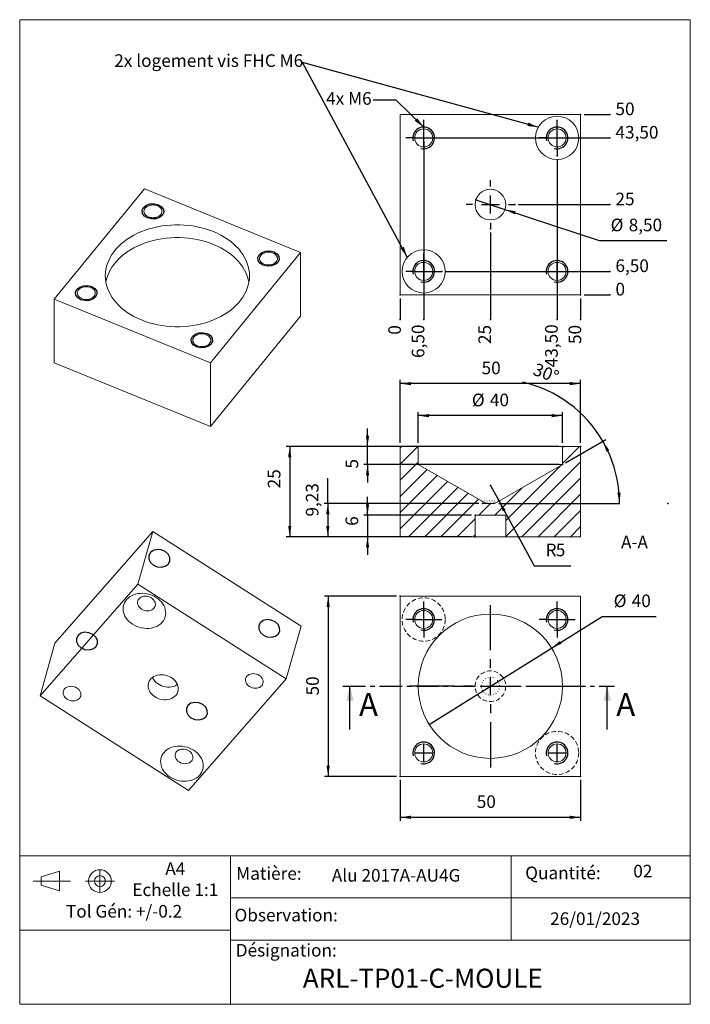
# Model space of a CAD drawing. Extents: x 12 to 198, y 12 to 285.
import ezdxf

# ---------------------------------------------------------------- set-up
doc = ezdxf.new("R2010")
doc.units = 0
doc.header["$MEASUREMENT"] = 0
doc.header["$PDSIZE"] = -1
for name, pattern in [('CENTER', [10.16, 6.35, -1.27, 1.27, -1.27]), ('CENTERX2', [20.32, 12.7, -2.54, 2.54, -2.54]), ('DOT2', [0.635, 0, -0.635]), ('HIDDEN', [1.905, 1.27, -0.635])]:
    doc.linetypes.add(name, pattern=pattern)
doc.styles.add('SLDTEXTSTYLE0', font='txt', dxfattribs={"width": 0.75})
doc.dimstyles.new('SLDDIMSTYLE0', dxfattribs={"dimtxt": 3.5, "dimasz": 3, "dimexe": 1, "dimexo": 0.0625, "dimgap": 0.875, "dimtad": 0, "dimtih": 1, "dimtoh": 1, "dimzin": 12, "dimdsep": 46, "dimtxsty": 'Standard', "dimsah": 1, "dimcen": 0.09, "dimclrd": 255, "dimclre": 255, "dimclrt": 255, "dimadec": 0, "dimazin": 0, "dimtfac": 1, "dimtdec": 4, "dimtofl": 0, "dimtmove": 0, "dimatfit": 3, "dimfxl": 1, "dimtolj": 1, "dimtzin": 12, "dimarcsym": 0})
doc.dimstyles.new('SLDDIMSTYLE1', dxfattribs={"dimtxt": 3.5, "dimasz": 3, "dimexe": 1, "dimexo": 0.0625, "dimgap": 0.875, "dimtad": 0, "dimtih": 1, "dimtoh": 1, "dimzin": 12, "dimdsep": 46, "dimtxsty": 'Standard', "dimsah": 1, "dimcen": 0.09, "dimclrd": 255, "dimclre": 255, "dimclrt": 255, "dimadec": 0, "dimazin": 0, "dimtfac": 1, "dimtdec": 4, "dimtmove": 0, "dimatfit": 3, "dimfxl": 1, "dimtolj": 1, "dimtzin": 12, "dimarcsym": 0})
doc.dimstyles.new('SLDDIMSTYLE2', dxfattribs={"dimtxt": 3.5, "dimasz": 3, "dimexe": 1, "dimexo": 0.0625, "dimgap": 0.875, "dimtad": 0, "dimtih": 1, "dimtoh": 1, "dimzin": 12, "dimdsep": 46, "dimtxsty": 'Standard', "dimsah": 1, "dimcen": 0.09, "dimclrd": 255, "dimclre": 255, "dimclrt": 255, "dimadec": 0, "dimazin": 0, "dimtfac": 1, "dimtdec": 4, "dimtofl": 0, "dimtmove": 0, "dimatfit": 3, "dimfxl": 1, "dimtolj": 1, "dimtzin": 12, "dimarcsym": 0})
doc.dimstyles.new('SLDDIMSTYLE3', dxfattribs={"dimtxt": 3.5, "dimasz": 3, "dimexe": 1, "dimexo": 0.0625, "dimgap": 0.875, "dimtad": 0, "dimtih": 1, "dimtoh": 1, "dimzin": 12, "dimdsep": 46, "dimtxsty": 'Standard', "dimsah": 1, "dimcen": 0.09, "dimclrd": 255, "dimclre": 255, "dimclrt": 255, "dimadec": 0, "dimazin": 0, "dimtfac": 1, "dimtdec": 4, "dimtofl": 0, "dimtmove": 0, "dimatfit": 3, "dimfxl": 1, "dimtolj": 1, "dimtzin": 12, "dimarcsym": 0})
doc.dimstyles.new('SLDDIMSTYLE4', dxfattribs={"dimtxt": 3.5, "dimasz": 3, "dimexe": 1, "dimexo": 0.0625, "dimgap": 0.875, "dimtad": 0, "dimtih": 1, "dimtoh": 1, "dimdec": 0, "dimdsep": 46, "dimtxsty": 'Standard', "dimblk1": 'NONE', "dimblk2": 'NONE', "dimsah": 1, "dimcen": 0.09, "dimclrd": 255, "dimclre": 255, "dimclrt": 255, "dimadec": 0, "dimazin": 0, "dimtfac": 1, "dimtdec": 4, "dimtofl": 0, "dimtmove": 0, "dimatfit": 3, "dimfxl": 1, "dimtolj": 1, "dimtzin": 12, "dimarcsym": 0})
doc.dimstyles.new('SLDDIMSTYLE5', dxfattribs={"dimtxt": 3.5, "dimasz": 3, "dimexe": 1, "dimexo": 0.0625, "dimgap": 0.875, "dimtad": 0, "dimtih": 1, "dimtoh": 1, "dimzin": 12, "dimdsep": 46, "dimtxsty": 'Standard', "dimblk1": 'NONE', "dimblk2": 'NONE', "dimsah": 1, "dimcen": 0.09, "dimclrd": 255, "dimclre": 255, "dimclrt": 255, "dimadec": 0, "dimazin": 0, "dimtfac": 1, "dimtdec": 4, "dimtofl": 0, "dimtmove": 0, "dimatfit": 3, "dimfxl": 1, "dimtolj": 1, "dimtzin": 12, "dimarcsym": 0})
doc.dimstyles.new('SLDDIMSTYLE6', dxfattribs={"dimtxt": 6, "dimasz": 3, "dimexe": 0, "dimexo": 0.0625, "dimgap": 1.5, "dimtad": 0, "dimtih": 1, "dimtoh": 1, "dimdec": 0, "dimzin": 0, "dimdsep": 46, "dimtxsty": 'Standard', "dimsah": 1, "dimcen": 0.09, "dimadec": 0, "dimazin": 0, "dimtfac": 1, "dimtdec": 0, "dimtofl": 0, "dimtmove": 0, "dimatfit": 3, "dimfxl": 1, "dimtolj": 1, "dimtzin": 0, "dimarcsym": 0})

# ---------------------------------------------------------------- blocks, each defined once
blk = doc.blocks.new('*D0')
for p, q in [((116.55, 125.2), (96.56, 125.2)), ((97.56, 125.2), (97.56, 75.2)), ((116.55, 75.2), (96.56, 75.2))]:
    blk.add_line(p, q)
at = {"color": 7}
for p in [(117.55, 125.2), (117.55, 75.2)]:
    blk.add_point(p, dxfattribs=at)
at = {"color": 255}
for points in [[(97.56, 125.2), (97.11, 122.2), (98.01, 122.2)], [(97.56, 75.2), (98.01, 78.2), (97.11, 78.2)]]:
    blk.add_solid(points, dxfattribs=at)
at = {"color": 7, "insert": (96.06, 97.63), "char_height": 3.5, "attachment_point": 7, "rotation": 90, "style": 'SLDTEXTSTYLE0'}
blk.add_mtext('50', dxfattribs=at)
blk = doc.blocks.new('*D1')
for p, q in [((117.55, 74.2), (117.55, 62.85)), ((167.55, 74.2), (167.55, 62.85)), ((117.55, 63.85), (167.55, 63.85))]:
    blk.add_line(p, q)
at = {"color": 7}
for p in [(117.55, 75.2), (167.55, 75.2)]:
    blk.add_point(p, dxfattribs=at)
at = {"color": 255}
for points in [[(117.55, 63.85), (120.55, 63.4), (120.55, 64.3)], [(167.55, 63.85), (164.55, 64.3), (164.55, 63.4)]]:
    blk.add_solid(points, dxfattribs=at)
at = {"color": 7, "insert": (138.77, 65.35), "char_height": 3.5, "attachment_point": 7, "style": 'SLDTEXTSTYLE0'}
blk.add_mtext('50', dxfattribs=at)
blk = doc.blocks.new('*D2')
for p, q in [((159.52, 110.78), (173.58, 119.54)), ((173.58, 119.54), (188.51, 119.54)), ((125.58, 89.61), (159.52, 110.78))]:
    blk.add_line(p, q)
at = {"color": 7}
for p in [(159.52, 110.78), (125.58, 89.61)]:
    blk.add_point(p, dxfattribs=at)
at = {"color": 255}
blk.add_solid([(159.52, 110.78), (162.31, 111.98), (161.83, 112.75)], dxfattribs=at)
at = {"color": 7, "char_height": 3.5, "attachment_point": 7, "style": 'SLDTEXTSTYLE0'}
for s, insert in [('%%c', (176.75, 121.04)), ('40', (181.75, 121.04))]:
    blk.add_mtext(s, dxfattribs=dict(at, insert=insert))
blk = doc.blocks.new('*D3')
for p, q in [((97.46, 150.89), (97.46, 157.86)), ((139.32, 150.89), (96.46, 150.89)), ((97.46, 150.89), (97.46, 141.66)), ((116.55, 141.66), (96.46, 141.66))]:
    blk.add_line(p, q)
at = {"color": 7}
for p in [(140.32, 150.89), (117.55, 141.66)]:
    blk.add_point(p, dxfattribs=at)
at = {"color": 255}
for points in [[(97.46, 150.89), (97.01, 147.89), (97.91, 147.89)], [(97.46, 141.66), (97.91, 144.66), (97.01, 144.66)]]:
    blk.add_solid(points, dxfattribs=at)
at = {"color": 7, "insert": (95.96, 147.23), "char_height": 3.5, "attachment_point": 7, "rotation": 90, "style": 'SLDTEXTSTYLE0'}
blk.add_mtext('9,23', dxfattribs=at)
blk = doc.blocks.new('*D4')
for p, q in [((108.47, 166.66), (108.47, 171.66)), ((161.55, 166.66), (107.47, 166.66)), ((108.47, 161.66), (108.47, 166.66)), ((161.55, 161.66), (107.47, 161.66)), ((108.47, 161.66), (108.47, 156.66))]:
    blk.add_line(p, q)
at = {"color": 7}
for p in [(162.55, 166.66), (162.55, 161.66)]:
    blk.add_point(p, dxfattribs=at)
at = {"color": 255}
for points in [[(108.47, 166.66), (108.92, 169.66), (108.02, 169.66)], [(108.47, 161.66), (108.02, 158.66), (108.92, 158.66)]]:
    blk.add_solid(points, dxfattribs=at)
at = {"color": 7, "insert": (106.97, 160.55), "char_height": 3.5, "attachment_point": 7, "rotation": 90, "style": 'SLDTEXTSTYLE0'}
blk.add_mtext('5', dxfattribs=at)
blk = doc.blocks.new('*D5')
for p, q in [((142.55, 155.89), (144.94, 151.5)), ((144.94, 151.5), (154.68, 133.62)), ((154.68, 133.62), (164.86, 133.62))]:
    blk.add_line(p, q)
at = {"color": 7}
for p in [(142.55, 155.89), (144.94, 151.5)]:
    blk.add_point(p, dxfattribs=at)
at = {"color": 255}
blk.add_solid([(144.94, 151.5), (145.98, 148.65), (146.78, 149.08)], dxfattribs=at)
at = {"color": 7, "char_height": 3.5, "attachment_point": 7, "style": 'SLDTEXTSTYLE0'}
for s, insert in [('R', (157.86, 135.12)), ('5', (160.69, 135.12))]:
    blk.add_mtext(s, dxfattribs=dict(at, insert=insert))
blk = doc.blocks.new('*D6')
for p, q in [((163.42, 162.16), (174.6, 168.62)), ((144.89, 150.89), (178.35, 150.89))]:
    blk.add_line(p, q)
for start, end in [(30, 77.1518), (0, 30)]:
    blk.add_arc((143.89, 150.89), 34.46, start, end)
at = {"color": 7}
for p in [(162.55, 161.66), (142.55, 150.89), (145.05, 151.56), (191.74, 150.89)]:
    blk.add_point(p, dxfattribs=at)
at = {"color": 255}
for points in [[(173.74, 168.12), (174.72, 165.25), (175.52, 165.66)], [(178.35, 150.89), (178.67, 153.9), (177.77, 153.86)]]:
    blk.add_solid(points, dxfattribs=at)
at = {"color": 7, "insert": (153.66, 185.67), "char_height": 3.5, "attachment_point": 7, "rotation": 338.7283, "style": 'SLDTEXTSTYLE0'}
blk.add_mtext('30%%d', dxfattribs=at)
blk = doc.blocks.new('*D7')
for p, q in [((117.55, 167.66), (117.55, 185.1)), ((167.55, 184.1), (117.55, 184.1)), ((167.55, 167.66), (167.55, 185.1))]:
    blk.add_line(p, q)
at = {"color": 7}
for p in [(117.55, 166.66), (167.55, 166.66)]:
    blk.add_point(p, dxfattribs=at)
at = {"color": 255}
for points in [[(117.55, 184.1), (120.55, 183.65), (120.55, 184.55)], [(167.55, 184.1), (164.55, 184.55), (164.55, 183.65)]]:
    blk.add_solid(points, dxfattribs=at)
at = {"color": 7, "insert": (140.11, 185.6), "char_height": 3.5, "attachment_point": 7, "style": 'SLDTEXTSTYLE0'}
blk.add_mtext('50', dxfattribs=at)
blk = doc.blocks.new('*D8')
for p, q in [((122.55, 167.66), (122.55, 176.22)), ((162.55, 175.22), (122.55, 175.22)), ((162.55, 167.66), (162.55, 176.22))]:
    blk.add_line(p, q)
at = {"color": 7}
for p in [(122.55, 166.66), (162.55, 166.66)]:
    blk.add_point(p, dxfattribs=at)
at = {"color": 255}
for points in [[(122.55, 175.22), (125.55, 174.77), (125.55, 175.67)], [(162.55, 175.22), (159.55, 175.67), (159.55, 174.77)]]:
    blk.add_solid(points, dxfattribs=at)
at = {"color": 7, "char_height": 3.5, "attachment_point": 7, "style": 'SLDTEXTSTYLE0'}
for s, insert in [('%%c', (137.41, 176.72)), ('40', (142.41, 176.72))]:
    blk.add_mtext(s, dxfattribs=dict(at, insert=insert))
blk = doc.blocks.new('*D9')
for p, q in [((121.55, 166.66), (85.9, 166.66)), ((86.9, 166.66), (86.9, 141.66)), ((116.55, 141.66), (85.9, 141.66))]:
    blk.add_line(p, q)
at = {"color": 7}
for p in [(122.55, 166.66), (117.55, 141.66)]:
    blk.add_point(p, dxfattribs=at)
at = {"color": 255}
for points in [[(86.9, 166.66), (86.45, 163.66), (87.35, 163.66)], [(86.9, 141.66), (87.35, 144.66), (86.45, 144.66)]]:
    blk.add_solid(points, dxfattribs=at)
at = {"color": 7, "insert": (85.4, 155.06), "char_height": 3.5, "attachment_point": 7, "rotation": 90, "style": 'SLDTEXTSTYLE0'}
blk.add_mtext('25', dxfattribs=at)
blk = doc.blocks.new('*D10')
for p, q in [((108.47, 147.66), (108.47, 152.66)), ((137.3, 147.66), (107.47, 147.66)), ((108.47, 147.66), (108.47, 141.66)), ((137.3, 141.66), (107.47, 141.66)), ((108.47, 141.66), (108.47, 136.66))]:
    blk.add_line(p, q)
at = {"color": 7}
for p in [(138.3, 147.66), (138.3, 141.66)]:
    blk.add_point(p, dxfattribs=at)
at = {"color": 255}
for points in [[(108.47, 147.66), (108.92, 150.66), (108.02, 150.66)], [(108.47, 141.66), (108.02, 138.66), (108.92, 138.66)]]:
    blk.add_solid(points, dxfattribs=at)
at = {"color": 7, "insert": (106.97, 144.66), "char_height": 3.5, "attachment_point": 7, "rotation": 90, "style": 'SLDTEXTSTYLE0'}
blk.add_mtext('6', dxfattribs=at)
blk = doc.blocks.new('*D11')
blk.add_line((117.55, 207.72), (117.55, 201.83))
at = {"color": 7}
for p in [(117.55, 208.72), (117.55, 201.83)]:
    blk.add_point(p, dxfattribs=at)
at = {"color": 7, "insert": (118.83, 197.66), "char_height": 3.5, "attachment_point": 7, "rotation": 90, "style": 'SLDTEXTSTYLE0'}
blk.add_mtext('0', dxfattribs=at)
blk = doc.blocks.new('_NONE')
blk = doc.blocks.new('*D13')
blk.add_line((142.55, 225.97), (142.55, 201.83))
at = {"color": 7}
for p in [(142.55, 226.97), (142.55, 201.83)]:
    blk.add_point(p, dxfattribs=at)
at = {"color": 7, "insert": (143.83, 195.07), "char_height": 3.5, "attachment_point": 7, "rotation": 90, "style": 'SLDTEXTSTYLE0'}
blk.add_mtext('25', dxfattribs=at)
blk = doc.blocks.new('*D14')
blk.add_line((161.05, 246.22), (161.05, 201.83))
at = {"color": 7}
for p in [(161.05, 247.22), (161.05, 201.83)]:
    blk.add_point(p, dxfattribs=at)
at = {"color": 7, "insert": (162.33, 188.62), "char_height": 3.5, "attachment_point": 7, "rotation": 90, "style": 'SLDTEXTSTYLE0'}
blk.add_mtext('43,50', dxfattribs=at)
blk = doc.blocks.new('*D15')
blk.add_line((167.55, 207.72), (167.55, 201.83))
at = {"color": 7}
for p in [(167.55, 208.72), (167.55, 201.83)]:
    blk.add_point(p, dxfattribs=at)
at = {"color": 7, "insert": (168.83, 195.07), "char_height": 3.5, "attachment_point": 7, "rotation": 90, "style": 'SLDTEXTSTYLE0'}
blk.add_mtext('50', dxfattribs=at)
blk = doc.blocks.new('*D16')
blk.add_line((124.05, 251.22), (124.05, 201.83))
at = {"color": 7}
for p in [(124.05, 252.22), (124.05, 201.83)]:
    blk.add_point(p, dxfattribs=at)
at = {"color": 7, "insert": (125.33, 191.2), "char_height": 3.5, "attachment_point": 7, "rotation": 90, "style": 'SLDTEXTSTYLE0'}
blk.add_mtext('6,50', dxfattribs=at)
blk = doc.blocks.new('*D17')
blk.add_line((168.55, 208.72), (175.65, 208.72))
at = {"color": 7}
for p in [(167.55, 208.72), (175.65, 208.72)]:
    blk.add_point(p, dxfattribs=at)
at = {"color": 7, "insert": (177.24, 207.44), "char_height": 3.5, "attachment_point": 7, "style": 'SLDTEXTSTYLE0'}
blk.add_mtext('0', dxfattribs=at)
blk = doc.blocks.new('*D18')
blk.add_line((130.05, 215.22), (175.65, 215.22))
at = {"color": 7}
for p in [(129.05, 215.22), (175.65, 215.22)]:
    blk.add_point(p, dxfattribs=at)
at = {"color": 7, "insert": (177.24, 213.94), "char_height": 3.5, "attachment_point": 7, "style": 'SLDTEXTSTYLE0'}
blk.add_mtext('6,50', dxfattribs=at)
blk = doc.blocks.new('*D19')
blk.add_line((150.3, 233.72), (175.65, 233.72))
at = {"color": 7}
for p in [(149.3, 233.72), (175.65, 233.72)]:
    blk.add_point(p, dxfattribs=at)
at = {"color": 7, "insert": (177.24, 232.44), "char_height": 3.5, "attachment_point": 7, "style": 'SLDTEXTSTYLE0'}
blk.add_mtext('25', dxfattribs=at)
blk = doc.blocks.new('*D20')
blk.add_line((168.55, 258.72), (175.65, 258.72))
at = {"color": 7}
for p in [(167.55, 258.72), (175.65, 258.72)]:
    blk.add_point(p, dxfattribs=at)
at = {"color": 7, "insert": (177.24, 257.44), "char_height": 3.5, "attachment_point": 7, "style": 'SLDTEXTSTYLE0'}
blk.add_mtext('50', dxfattribs=at)
blk = doc.blocks.new('*D21')
blk.add_line((125.05, 252.22), (175.65, 252.22))
at = {"color": 7}
for p in [(124.05, 252.22), (175.65, 252.22)]:
    blk.add_point(p, dxfattribs=at)
at = {"color": 7, "insert": (177.24, 250.94), "char_height": 3.5, "attachment_point": 7, "style": 'SLDTEXTSTYLE0'}
blk.add_mtext('43,50', dxfattribs=at)
blk = doc.blocks.new('*D22')
for p, q in [((138.52, 235.05), (146.59, 232.38)), ((146.59, 232.38), (172.73, 223.74)), ((172.73, 223.74), (191.53, 223.74))]:
    blk.add_line(p, q)
at = {"color": 7}
for p in [(138.52, 235.05), (146.59, 232.38)]:
    blk.add_point(p, dxfattribs=at)
at = {"color": 255}
blk.add_solid([(146.59, 232.38), (149.3, 231.01), (149.58, 231.87)], dxfattribs=at)
at = {"color": 7, "char_height": 3.5, "attachment_point": 7, "style": 'SLDTEXTSTYLE0'}
for s, insert in [('%%c', (175.9, 225.24)), ('8,50', (180.9, 225.24))]:
    blk.add_mtext(s, dxfattribs=dict(at, insert=insert))

msp = doc.modelspace()

# ---------------------------------------------------------------- linework, layer by layer
at = {"color": 7, "linetype": 'Continuous', "lineweight": 0}
for p, q in [((12, 285), (198, 285)), ((12, 285), (12, 12)), ((198, 285), (198, 12)), ((117.553, 166.298), (117.916, 166.66)), ((117.553, 161.808), (122.406, 166.66)), ((162.553, 166.397), (162.817, 166.66)), ((162.553, 161.906), (167.307, 166.66)), ((117.553, 157.318), (122.553, 162.318)), ((146.803, 141.666), (167.553, 162.416)), ((146.803, 146.156), (161.971, 161.324)), ((117.553, 152.828), (124.983, 160.257)), ((117.553, 148.337), (127.83, 158.614)), ((117.553, 143.847), (130.676, 156.97)), ((151.287, 141.66), (167.553, 157.926)), ((119.856, 141.66), (133.523, 155.327)), ((124.346, 141.66), (136.37, 153.683)), ((143.817, 147.66), (151.347, 155.19)), ((155.777, 141.66), (167.553, 153.436)), ((128.837, 141.66), (139.216, 152.04)), ((139.327, 147.66), (142.553, 150.887)), ((160.267, 141.66), (167.553, 148.946)), ((133.327, 141.66), (138.303, 146.637)), ((137.817, 141.66), (138.303, 142.147)), ((164.758, 141.66), (167.553, 144.456)), ((198, 53.194), (12, 53.194)), ((70.44, 53.194), (12, 53.194)), ((12, 12), (12, 53.194)), ((70.44, 12), (70.44, 53.194)), ((148.325, 53.194), (148.325, 29.807)), ((17.951, 47.319), (23.02, 48.885)), ((17.951, 45.023), (17.951, 47.319)), ((23.02, 48.885), (23.02, 43.456)), ((23.02, 43.456), (17.951, 45.023)), ((148.325, 41.5), (70.44, 41.5)), ((148.325, 41.5), (198, 41.5)), ((70.44, 32.597), (12, 32.597)), ((198, 29.807), (70.44, 29.807)), ((70.44, 12), (70.44, 29.807)), ((198, 12), (198, 29.807)), ((12, 12), (198, 12)), ((70.44, 12), (12, 12)), ((198, 12), (70.44, 12))]:
    msp.add_line(p, q, dxfattribs=at)
at = {"color": 7, "linetype": 'Continuous', "lineweight": 15}
for p, q in [((117.553, 208.719), (117.553, 258.719)), ((117.553, 258.719), (167.553, 258.719)), ((167.553, 258.719), (167.553, 208.719)), ((46.589, 238.136), (21.589, 207.517)), ((89.89, 220.458), (46.589, 238.136)), ((64.89, 189.84), (89.89, 220.458)), ((89.89, 202.781), (89.89, 220.458)), ((21.589, 207.517), (64.89, 189.84)), ((21.589, 189.84), (21.589, 207.517)), ((167.553, 208.719), (117.553, 208.719)), ((64.89, 172.162), (89.89, 202.781)), ((21.589, 189.84), (64.89, 172.162)), ((64.89, 172.162), (64.89, 189.84)), ((117.553, 166.66), (117.553, 141.66)), ((122.553, 166.66), (117.553, 166.66)), ((122.553, 161.66), (122.553, 166.66)), ((122.553, 166.66), (162.553, 166.66)), ((162.553, 166.66), (162.553, 161.66)), ((167.553, 166.66), (162.553, 166.66)), ((167.553, 141.66), (167.553, 166.66)), ((140.053, 151.557), (122.553, 161.66)), ((122.553, 161.66), (162.553, 161.66)), ((162.553, 161.66), (145.053, 151.557)), ((138.303, 147.66), (146.803, 147.66)), ((138.303, 147.66), (138.303, 141.66)), ((146.803, 141.66), (146.803, 147.66)), ((21.782, 112.101), (48.896, 143.099)), ((44.759, 128.526), (48.896, 143.099)), ((48.896, 143.099), (90.083, 116.838)), ((117.553, 141.66), (138.303, 141.66)), ((138.303, 141.66), (146.803, 141.66)), ((146.803, 141.66), (167.553, 141.66)), ((17.645, 97.528), (44.759, 128.526)), ((44.759, 128.526), (85.947, 102.265)), ((117.553, 125.196), (117.553, 75.196)), ((167.553, 125.196), (117.553, 125.196)), ((167.553, 75.196), (167.553, 125.196)), ((85.947, 102.265), (90.083, 116.838)), ((17.645, 97.528), (21.782, 112.101)), ((85.947, 102.265), (58.832, 71.267)), ((58.832, 71.267), (17.645, 97.528)), ((117.553, 75.196), (167.553, 75.196))]:
    msp.add_line(p, q, dxfattribs=at)
at = {"color": 7, "linetype": 'Continuous'}
for p, q in [((124.053, 254.719), (124.053, 257.219)), ((161.053, 254.719), (161.053, 257.219)), ((124.053, 249.719), (124.053, 254.719)), ((161.053, 249.719), (161.053, 254.719)), ((121.553, 252.219), (119.053, 252.219)), ((121.553, 252.219), (126.553, 252.219)), ((126.553, 252.219), (129.053, 252.219)), ((158.553, 252.219), (156.053, 252.219)), ((158.553, 252.219), (163.553, 252.219)), ((163.553, 252.219), (166.053, 252.219)), ((124.053, 249.719), (124.053, 247.219)), ((161.053, 249.719), (161.053, 247.219)), ((142.553, 238.719), (142.553, 240.469)), ((142.553, 231.219), (142.553, 236.219)), ((137.553, 233.719), (135.803, 233.719)), ((140.053, 233.719), (145.053, 233.719)), ((147.553, 233.719), (149.303, 233.719)), ((142.553, 228.719), (142.553, 226.969)), ((124.053, 217.719), (124.053, 220.219)), ((124.053, 212.719), (124.053, 217.719)), ((161.053, 212.719), (161.053, 217.719)), ((121.553, 215.219), (119.053, 215.219)), ((121.553, 215.219), (126.553, 215.219)), ((126.553, 215.219), (129.053, 215.219)), ((158.553, 215.219), (163.553, 215.219)), ((124.053, 212.719), (124.053, 210.219)), ((124.053, 121.196), (124.053, 123.696)), ((161.053, 121.196), (161.053, 123.696)), ((124.053, 116.196), (124.053, 121.196)), ((142.553, 110.196), (142.553, 122.696)), ((161.053, 116.196), (161.053, 121.196)), ((121.553, 118.696), (119.053, 118.696)), ((121.553, 118.696), (126.553, 118.696)), ((126.553, 118.696), (129.053, 118.696)), ((158.553, 118.696), (156.053, 118.696)), ((158.553, 118.696), (163.553, 118.696)), ((163.553, 118.696), (166.053, 118.696)), ((124.053, 116.196), (124.053, 113.696)), ((161.053, 116.196), (161.053, 113.696)), ((142.553, 105.196), (142.553, 107.696)), ((142.553, 97.696), (142.553, 102.696)), ((103.6, 88.196), (103.6, 100.196)), ((132.553, 100.196), (120.053, 100.196)), ((137.553, 100.196), (135.053, 100.196)), ((140.053, 100.196), (145.053, 100.196)), ((147.553, 100.196), (150.053, 100.196)), ((152.553, 100.196), (165.053, 100.196)), ((174.96, 88.196), (174.96, 100.196)), ((142.553, 95.196), (142.553, 92.696)), ((142.553, 90.196), (142.553, 77.696)), ((124.053, 79.196), (124.053, 84.196)), ((161.053, 79.196), (161.053, 84.196)), ((121.553, 81.696), (126.553, 81.696)), ((158.553, 81.696), (163.553, 81.696))]:
    msp.add_line(p, q, dxfattribs=at)
at = {"color": 7, "linetype": 'DOT2', "lineweight": 0}
msp.add_line((140.053, 151.557), (145.053, 151.557), dxfattribs=at)
at = {"color": 7, "linetype": 'CENTERX2', "lineweight": 0}
for p, q in [((140.324, 150.887), (143.902, 150.887)), ((34.265, 49.183), (34.265, 43.158)), ((15.739, 46.171), (26.062, 46.171)), ((38.301, 46.171), (30.229, 46.171))]:
    msp.add_line(p, q, dxfattribs=at)
at = {"color": 7, "linetype": 'CENTER'}
msp.add_line((101.6, 100.196), (176.96, 100.196), dxfattribs=at)
at = {"color": 7, "linetype": 'Continuous', "flags": 128}
for points in [[(47.468, 230.02), (46.588, 230.566), (46.07, 231.309), (45.994, 232.134), (46.37, 232.918), (47.142, 233.541), (48.192, 233.907), (49.36, 233.961), (50.468, 233.695), (51.348, 233.149), (51.866, 232.407), (51.942, 231.581), (51.566, 230.797), (50.794, 230.175), (49.745, 229.809), (48.577, 229.754), (47.468, 230.02)], [(79.511, 216.939), (78.631, 217.485), (78.113, 218.227), (78.037, 219.053), (78.413, 219.837), (79.185, 220.459), (80.235, 220.825), (81.403, 220.879), (82.511, 220.613), (83.391, 220.067), (83.909, 219.325), (83.985, 218.499), (83.609, 217.715), (82.837, 217.093), (81.788, 216.727), (80.619, 216.673), (79.511, 216.939)], [(28.968, 207.363), (28.088, 207.908), (27.57, 208.651), (27.494, 209.477), (27.87, 210.26), (28.642, 210.883), (29.692, 211.249), (30.86, 211.303), (31.968, 211.037), (32.848, 210.491), (33.366, 209.749), (33.442, 208.923), (33.066, 208.139), (32.294, 207.517), (31.245, 207.151), (30.077, 207.097), (28.968, 207.363)], [(61.011, 194.281), (60.131, 194.827), (59.613, 195.569), (59.537, 196.395), (59.913, 197.179), (60.685, 197.801), (61.735, 198.167), (62.903, 198.221), (64.011, 197.955), (64.891, 197.41), (65.409, 196.667), (65.485, 195.841), (65.109, 195.058), (64.337, 194.435), (63.288, 194.069), (62.119, 194.015), (61.011, 194.281)], [(48.254, 137.231), (47.82, 136.399), (47.828, 135.454), (48.277, 134.54), (49.099, 133.795), (50.168, 133.334), (51.323, 133.226), (52.386, 133.488), (53.197, 134.08), (53.631, 134.911), (53.623, 135.856), (53.174, 136.771), (52.352, 137.515), (51.283, 137.977), (50.128, 138.085), (49.065, 137.823), (48.254, 137.231)], [(78.733, 117.798), (78.298, 116.966), (78.306, 116.021), (78.755, 115.107), (79.577, 114.362), (80.647, 113.901), (81.801, 113.793), (82.864, 114.055), (83.675, 114.647), (84.11, 115.478), (84.102, 116.423), (83.653, 117.337), (82.831, 118.082), (81.761, 118.543), (80.607, 118.651), (79.543, 118.39), (78.733, 117.798)], [(28.19, 114.293), (27.755, 113.461), (27.763, 112.516), (28.212, 111.602), (29.034, 110.857), (30.104, 110.396), (31.258, 110.288), (32.322, 110.55), (33.132, 111.141), (33.567, 111.973), (33.559, 112.918), (33.11, 113.832), (32.288, 114.577), (31.218, 115.038), (30.064, 115.146), (29, 114.884), (28.19, 114.293)], [(58.668, 94.86), (58.234, 94.028), (58.242, 93.083), (58.691, 92.169), (59.513, 91.424), (60.582, 90.963), (61.736, 90.855), (62.8, 91.116), (63.611, 91.708), (64.045, 92.54), (64.037, 93.485), (63.588, 94.399), (62.766, 95.144), (61.697, 95.605), (60.542, 95.713), (59.479, 95.451), (58.668, 94.86)]]:
    msp.add_lwpolyline(points, dxfattribs=at)
at = {"color": 7, "linetype": 'Continuous', "lineweight": 15, "flags": 128}
for points in [[(47.718, 230.327), (48.113, 230.196), (48.534, 230.117), (48.968, 230.09), (49.402, 230.117), (49.823, 230.196), (50.218, 230.327), (50.575, 230.503), (50.883, 230.721), (51.133, 230.974), (51.317, 231.253), (51.43, 231.551), (51.468, 231.858), (51.43, 232.165), (51.317, 232.462), (51.133, 232.741), (50.883, 232.994), (50.575, 233.212), (50.218, 233.388), (49.823, 233.519), (49.402, 233.598), (48.968, 233.625), (48.534, 233.598), (48.113, 233.519), (47.718, 233.388), (47.361, 233.212), (47.053, 232.994), (46.803, 232.741), (46.619, 232.462), (46.506, 232.165), (46.468, 231.858), (46.506, 231.551), (46.619, 231.253), (46.803, 230.974), (47.053, 230.721), (47.361, 230.503), (47.718, 230.327)], [(65.74, 226.235), (66.787, 225.777), (67.792, 225.274), (68.752, 224.728), (69.662, 224.141), (70.52, 223.515), (71.321, 222.854), (72.064, 222.159), (72.744, 221.433), (73.36, 220.678), (73.909, 219.899), (74.389, 219.097), (74.798, 218.275), (75.136, 217.437), (75.399, 216.587), (75.588, 215.726), (75.702, 214.859), (75.74, 213.988), (75.702, 213.117), (75.588, 212.25), (75.399, 211.389), (75.136, 210.538), (74.798, 209.701), (74.389, 208.879), (73.909, 208.077), (73.36, 207.297), (72.744, 206.543), (72.064, 205.817), (71.321, 205.122), (70.52, 204.46), (69.662, 203.835), (68.752, 203.248), (67.792, 202.702), (66.787, 202.199), (65.74, 201.74), (64.654, 201.328), (63.535, 200.964), (62.387, 200.65), (61.213, 200.386), (60.018, 200.173), (58.807, 200.013), (57.585, 199.906), (56.355, 199.853), (55.124, 199.853), (53.894, 199.906), (52.672, 200.013), (51.461, 200.173), (50.266, 200.386), (49.092, 200.65), (47.944, 200.964), (46.825, 201.328), (45.74, 201.74), (44.692, 202.199), (43.687, 202.702), (42.727, 203.248), (41.817, 203.835), (40.959, 204.46), (40.158, 205.122), (39.416, 205.817), (38.735, 206.543), (38.119, 207.297), (37.57, 208.077), (37.09, 208.879), (36.681, 209.701), (36.344, 210.538), (36.08, 211.389), (35.891, 212.25), (35.778, 213.117), (35.74, 213.988), (35.778, 214.859), (35.891, 215.726), (36.08, 216.587), (36.344, 217.437), (36.681, 218.275), (37.09, 219.097), (37.57, 219.899), (38.119, 220.678), (38.735, 221.433), (39.416, 222.159), (40.158, 222.854), (40.959, 223.515), (41.817, 224.141), (42.727, 224.728), (43.687, 225.274), (44.692, 225.777), (45.74, 226.235), (46.825, 226.647), (47.944, 227.012), (49.092, 227.326), (50.266, 227.59), (51.461, 227.803), (52.672, 227.963), (53.894, 228.07), (55.124, 228.123), (56.355, 228.123), (57.585, 228.07), (58.807, 227.963), (60.018, 227.803), (61.213, 227.59), (62.387, 227.326), (63.535, 227.012), (64.654, 226.647), (65.74, 226.235)], [(35.896, 212.22), (36.08, 213.051), (36.344, 213.902), (36.681, 214.74), (37.09, 215.561), (37.57, 216.363), (38.119, 217.143), (38.735, 217.897), (39.416, 218.623), (40.158, 219.318), (40.959, 219.98), (41.817, 220.605), (42.727, 221.192), (43.687, 221.738), (44.692, 222.241), (45.74, 222.7), (46.825, 223.112), (47.944, 223.476), (49.092, 223.791), (50.266, 224.055), (51.461, 224.267), (52.672, 224.427), (53.894, 224.534), (55.124, 224.588), (56.355, 224.588), (57.585, 224.534), (58.807, 224.427), (60.018, 224.267), (61.213, 224.055), (62.387, 223.791), (63.535, 223.476), (64.654, 223.112), (65.74, 222.7)], [(65.74, 222.7), (66.787, 222.241), (67.792, 221.738), (68.752, 221.192), (69.662, 220.605), (70.52, 219.98), (71.321, 219.318), (72.064, 218.623), (72.744, 217.897), (73.36, 217.143), (73.909, 216.363), (74.389, 215.561), (74.798, 214.74), (75.136, 213.902), (75.399, 213.051), (75.583, 212.22)], [(79.761, 217.245), (80.156, 217.115), (80.577, 217.035), (81.011, 217.008), (81.445, 217.035), (81.866, 217.115), (82.261, 217.245), (82.618, 217.422), (82.926, 217.64), (83.176, 217.892), (83.36, 218.171), (83.473, 218.469), (83.511, 218.776), (83.473, 219.083), (83.36, 219.381), (83.176, 219.66), (82.926, 219.912), (82.618, 220.13), (82.261, 220.307), (81.866, 220.437), (81.445, 220.517), (81.011, 220.544), (80.577, 220.517), (80.156, 220.437), (79.761, 220.307), (79.404, 220.13), (79.096, 219.912), (78.846, 219.66), (78.662, 219.381), (78.549, 219.083), (78.511, 218.776), (78.549, 218.469), (78.662, 218.171), (78.846, 217.892), (79.096, 217.64), (79.404, 217.422), (79.761, 217.245)], [(29.218, 207.669), (29.613, 207.539), (30.034, 207.459), (30.468, 207.432), (30.902, 207.459), (31.323, 207.539), (31.718, 207.669), (32.075, 207.846), (32.383, 208.063), (32.633, 208.316), (32.817, 208.595), (32.93, 208.893), (32.968, 209.2), (32.93, 209.507), (32.817, 209.804), (32.633, 210.084), (32.383, 210.336), (32.075, 210.554), (31.718, 210.731), (31.323, 210.861), (30.902, 210.941), (30.468, 210.968), (30.034, 210.941), (29.613, 210.861), (29.218, 210.731), (28.861, 210.554), (28.553, 210.336), (28.303, 210.084), (28.119, 209.804), (28.006, 209.507), (27.968, 209.2), (28.006, 208.893), (28.119, 208.595), (28.303, 208.316), (28.553, 208.063), (28.861, 207.846), (29.218, 207.669)], [(61.261, 194.587), (61.656, 194.457), (62.077, 194.377), (62.511, 194.351), (62.945, 194.377), (63.366, 194.457), (63.761, 194.587), (64.118, 194.764), (64.426, 194.982), (64.676, 195.234), (64.86, 195.514), (64.973, 195.811), (65.011, 196.118), (64.973, 196.425), (64.86, 196.723), (64.676, 197.002), (64.426, 197.255), (64.118, 197.472), (63.761, 197.649), (63.366, 197.779), (62.945, 197.859), (62.511, 197.886), (62.077, 197.859), (61.656, 197.779), (61.261, 197.649), (60.904, 197.472), (60.596, 197.255), (60.346, 197.002), (60.162, 196.723), (60.049, 196.425), (60.011, 196.118), (60.049, 195.811), (60.162, 195.514), (60.346, 195.234), (60.596, 194.982), (60.904, 194.764), (61.261, 194.587)], [(51.531, 117.931), (51.136, 117.534), (50.683, 117.182), (50.179, 116.879), (49.63, 116.629), (49.043, 116.435), (48.424, 116.299), (47.783, 116.224), (47.127, 116.209), (46.463, 116.256), (45.802, 116.363), (45.15, 116.53), (44.517, 116.754), (43.909, 117.033), (43.335, 117.362), (42.802, 117.739), (42.317, 118.157), (41.885, 118.612), (41.513, 119.098), (41.204, 119.609), (40.964, 120.139), (40.793, 120.68), (40.696, 121.227), (40.673, 121.771), (40.724, 122.307), (40.849, 122.828), (41.046, 123.327), (41.313, 123.797), (41.646, 124.233), (42.042, 124.63), (42.494, 124.982), (42.998, 125.285), (43.548, 125.535), (44.135, 125.729), (44.753, 125.865), (45.395, 125.941), (46.051, 125.955), (46.714, 125.908), (47.376, 125.801), (48.028, 125.634), (48.661, 125.41), (49.269, 125.131), (49.843, 124.802), (50.376, 124.426), (50.861, 124.007), (51.292, 123.552), (51.665, 123.066), (51.973, 122.555), (52.214, 122.026), (52.384, 121.484), (52.482, 120.938), (52.505, 120.393), (52.454, 119.857), (52.329, 119.336), (52.131, 118.838), (51.865, 118.367), (51.531, 117.931)], [(49.227, 121.809), (49.432, 122.098), (49.567, 122.419), (49.629, 122.76), (49.617, 123.113), (49.53, 123.466), (49.372, 123.808), (49.146, 124.13), (48.861, 124.421), (48.524, 124.672), (48.146, 124.877), (47.738, 125.028), (47.312, 125.121), (46.883, 125.154), (46.462, 125.124), (46.062, 125.034), (45.697, 124.886), (45.375, 124.685), (45.109, 124.435), (44.905, 124.146), (44.769, 123.826), (44.707, 123.485), (44.719, 123.132), (44.806, 122.779), (44.964, 122.437), (45.19, 122.115), (45.475, 121.824), (45.812, 121.572), (46.191, 121.368), (46.598, 121.217), (47.024, 121.124), (47.453, 121.091), (47.874, 121.12), (48.274, 121.21), (48.64, 121.358), (48.961, 121.56), (49.227, 121.809)], [(55.297, 97.664), (55.573, 98.035), (55.781, 98.44), (55.919, 98.87), (55.983, 99.319), (55.972, 99.778), (55.886, 100.239), (55.728, 100.694), (55.499, 101.134), (55.205, 101.553), (54.849, 101.942), (54.439, 102.295), (53.982, 102.604), (53.486, 102.866), (52.96, 103.074), (52.413, 103.226), (51.855, 103.318), (51.296, 103.35), (50.745, 103.319), (50.214, 103.228), (49.711, 103.077), (49.245, 102.869), (48.824, 102.609), (48.457, 102.3), (48.149, 101.948), (47.906, 101.559), (47.733, 101.141), (47.632, 100.7), (47.605, 100.246), (47.653, 99.785), (47.776, 99.326), (47.969, 98.877), (48.232, 98.446), (48.557, 98.041), (48.941, 97.67), (49.375, 97.338), (49.853, 97.051), (50.366, 96.816), (50.903, 96.635), (51.457, 96.513), (52.017, 96.451), (52.573, 96.451), (53.115, 96.512), (53.634, 96.633), (54.119, 96.813), (54.563, 97.047), (54.958, 97.333), (55.297, 97.664)], [(48.845, 102.624), (48.962, 102.374), (49.224, 101.944), (49.55, 101.539), (49.934, 101.167), (50.368, 100.835), (50.846, 100.549), (51.358, 100.313), (51.896, 100.133), (52.45, 100.011), (53.01, 99.949), (53.566, 99.948), (54.108, 100.009), (54.626, 100.131), (55.112, 100.31), (55.556, 100.545), (55.739, 100.667)], [(75.008, 102.962), (75.275, 103.211), (75.596, 103.413), (75.962, 103.561), (76.361, 103.651), (76.782, 103.68), (77.212, 103.648), (77.637, 103.555), (78.045, 103.403), (78.423, 103.199), (78.76, 102.947), (79.046, 102.656), (79.271, 102.335), (79.43, 101.992), (79.516, 101.639), (79.529, 101.287), (79.466, 100.945), (79.331, 100.625), (79.127, 100.336), (78.86, 100.087), (78.539, 99.885), (78.173, 99.737), (77.773, 99.647), (77.353, 99.618), (76.923, 99.65), (76.498, 99.744), (76.09, 99.895), (75.712, 100.099), (75.375, 100.351), (75.089, 100.642), (74.864, 100.963), (74.705, 101.306), (74.618, 101.659), (74.606, 102.011), (74.668, 102.353), (74.804, 102.673), (75.008, 102.962)], [(24.465, 99.457), (24.732, 99.706), (25.053, 99.908), (25.419, 100.056), (25.818, 100.146), (26.239, 100.175), (26.669, 100.143), (27.094, 100.049), (27.502, 99.898), (27.88, 99.694), (28.217, 99.442), (28.503, 99.151), (28.728, 98.83), (28.887, 98.487), (28.973, 98.134), (28.986, 97.782), (28.923, 97.44), (28.788, 97.12), (28.584, 96.831), (28.317, 96.582), (27.996, 96.38), (27.63, 96.232), (27.231, 96.142), (26.81, 96.113), (26.38, 96.145), (25.955, 96.238), (25.547, 96.39), (25.169, 96.594), (24.832, 96.846), (24.546, 97.137), (24.321, 97.458), (24.162, 97.801), (24.075, 98.153), (24.063, 98.506), (24.126, 98.848), (24.261, 99.168), (24.465, 99.457)], [(61.945, 75.559), (61.55, 75.163), (61.097, 74.811), (60.593, 74.508), (60.044, 74.258), (59.457, 74.063), (58.838, 73.928), (58.197, 73.852), (57.541, 73.838), (56.877, 73.885), (56.216, 73.992), (55.564, 74.159), (54.93, 74.383), (54.323, 74.662), (53.749, 74.991), (53.216, 75.367), (52.731, 75.786), (52.299, 76.241), (51.927, 76.727), (51.618, 77.238), (51.377, 77.767), (51.207, 78.309), (51.11, 78.855), (51.087, 79.4), (51.138, 79.936), (51.263, 80.457), (51.46, 80.955), (51.727, 81.426), (52.06, 81.862), (52.456, 82.259), (52.908, 82.611), (53.412, 82.914), (53.962, 83.164), (54.549, 83.358), (55.167, 83.494), (55.809, 83.569), (56.465, 83.584), (57.128, 83.537), (57.79, 83.429), (58.442, 83.263), (59.075, 83.038), (59.683, 82.76), (60.257, 82.43), (60.789, 82.054), (61.275, 81.636), (61.706, 81.181), (62.079, 80.695), (62.387, 80.184), (62.628, 79.654), (62.798, 79.113), (62.896, 78.566), (62.919, 78.021), (62.868, 77.485), (62.743, 76.965), (62.545, 76.466), (62.278, 75.996), (61.945, 75.559)], [(59.641, 79.438), (59.845, 79.727), (59.981, 80.047), (60.043, 80.389), (60.031, 80.741), (59.944, 81.094), (59.786, 81.437), (59.56, 81.758), (59.275, 82.049), (58.938, 82.301), (58.559, 82.505), (58.152, 82.656), (57.726, 82.75), (57.297, 82.782), (56.876, 82.753), (56.476, 82.663), (56.11, 82.515), (55.789, 82.313), (55.523, 82.064), (55.318, 81.775), (55.183, 81.455), (55.121, 81.113), (55.133, 80.761), (55.22, 80.408), (55.378, 80.065), (55.604, 79.744), (55.889, 79.453), (56.226, 79.201), (56.604, 78.997), (57.012, 78.845), (57.438, 78.752), (57.867, 78.72), (58.288, 78.749), (58.688, 78.839), (59.053, 78.987), (59.375, 79.189), (59.641, 79.438)]]:
    msp.add_lwpolyline(points, dxfattribs=at)
at = {"color": 7, "linetype": 'Continuous', "lineweight": 15}
for centre, radius in [((161.053, 252.219), 6), ((124.053, 252.219), 2.5), ((161.053, 252.219), 2.5), ((142.553, 233.719), 4.25), ((124.053, 215.219), 6), ((124.053, 215.219), 2.5), ((161.053, 215.219), 2.5), ((124.053, 118.696), 2.5), ((142.553, 100.196), 20), ((161.053, 118.696), 2.5), ((124.053, 81.696), 2.5), ((161.053, 81.696), 2.5)]:
    msp.add_circle(centre, radius, dxfattribs=at)
at = {"color": 9, "linetype": 'HIDDEN', "lineweight": 0}
for centre, radius in [((124.053, 118.696), 6), ((142.553, 100.196), 4.25), ((161.053, 81.696), 6)]:
    msp.add_circle(centre, radius, dxfattribs=at)
at = {"color": 7, "linetype": 'DOT2', "lineweight": 0}
msp.add_circle((142.553, 100.196), 2.5, dxfattribs=at)
at = {"color": 5, "linetype": 'Continuous', "lineweight": 0}
for radius in [3.139, 1.5]:
    msp.add_circle((34.265, 46.171), radius, dxfattribs=at)
at = {"color": 7, "linetype": 'Continuous'}
for centre in [(124.053, 252.219), (161.053, 252.219), (124.053, 215.219), (161.053, 215.219), (124.053, 118.696), (161.053, 118.696), (124.053, 81.696), (161.053, 81.696)]:
    msp.add_arc(centre, 3, 255, 195, dxfattribs=at)
at = {"color": 7, "linetype": 'Continuous', "lineweight": 15}
msp.add_arc((142.553, 155.887), 5, 240, 300, dxfattribs=at)
at = {"color": 7, "linetype": 'Continuous'}
for points in [[(103.6, 100.196), (102.6, 96.196), (104.6, 96.196)], [(174.96, 100.196), (173.96, 96.196), (175.96, 96.196)]]:
    msp.add_solid(points, dxfattribs=at)

# ---------------------------------------------------------------- texts
at = {"color": 7, "style": 'SLDTEXTSTYLE0'}
for s, insert, char_height, attachment_point in [('2x logement vis FHC M6', (38.232, 275.408), 3.5, 1), ('4x M6', (103.304, 264.921), 3.5, 2), ('A-A', (182.514, 141.919), 3.5, 2), ('A4 \\PEchelle 1:1', (55.163, 51.348), 3.5, 2), ('Matière:', (72.053, 50.031), 3.5, 1), ('Alu 2017A-AU4G', (98.568, 49.508), 3.5, 1), ('Quantité:', (152.207, 50.189), 3.5, 1), ('02', (182.18, 50.674), 3.5, 1), ('Tol Gén: +/-0.2', (24.831, 39.543), 3.5, 1), ('Observation:', (71.588, 38.491), 3.5, 1), ('26/01/2023', (159.121, 37.492), 3.5, 1), ('Désignation:', (71.926, 28.748), 3.5, 1), ('ARL-TP01-C-MOULE', (90.536, 21.878), 5.29167, 1)]:
    msp.add_mtext(s, dxfattribs=dict(at, insert=insert, char_height=char_height, attachment_point=attachment_point))
at = {"char_height": 6.35, "attachment_point": 1}
for insert in [(106.104, 98.279), (177.464, 98.279)]:
    msp.add_mtext('A', dxfattribs=dict(at, insert=insert))

# ---------------------------------------------------------------- dimensions: what is measured, and where the dimension line sits
for feature_location, offset, dtype, origin, dimstyle, picture, middle in [((167.553, 258.719), (8.098, 0), 0, (167.553, 208.719), 'SLDDIMSTYLE5', '*D20', (175.651, 258.719)), ((124.053, 252.219), (51.598, 0), 0, (167.553, 208.719), 'SLDDIMSTYLE5', '*D21', (175.651, 252.219)), ((124.053, 252.219), (0, -50.392), 1, (117.553, 208.719), 'SLDDIMSTYLE5', '*D16', (124.053, 201.827)), ((161.053, 247.219), (0, -45.392), 1, (117.553, 208.719), 'SLDDIMSTYLE5', '*D14', (161.053, 201.827)), ((149.303, 233.719), (26.348, 0), 0, (167.553, 208.719), 'SLDDIMSTYLE5', '*D19', (175.651, 233.719)), ((142.553, 226.969), (0, -25.142), 1, (117.553, 208.719), 'SLDDIMSTYLE5', '*D13', (142.553, 201.827)), ((129.053, 215.219), (46.598, 0), 0, (167.553, 208.719), 'SLDDIMSTYLE5', '*D18', (175.651, 215.219)), ((167.553171832, 208.718739294), (8.097580082, 0), 0, (167.553171832, 208.718739294), 'SLDDIMSTYLE4', '*D17', (175.650751914, 208.718739294)), ((117.553171831, 208.718739294), (0, -6.891670839), 1, (117.553171831, 208.718739294), 'SLDDIMSTYLE4', '*D11', (117.553171831, 201.827068455)), ((167.553, 208.719), (0, -6.892), 1, (117.553, 208.719), 'SLDDIMSTYLE5', '*D15', (167.553, 201.827))]:
    dim = msp.add_ordinate_dim(feature_location=feature_location, offset=offset, dtype=dtype, origin=origin, dimstyle=dimstyle)
    dim.commit()
    dim.dimension.update_dxf_attribs({"geometry": picture, "text_midpoint": middle})
for p1, p2, picture, middle in [((138.518, 235.053), (146.588, 232.384), '*D22', (182.923, 226.516)), ((125.582, 89.614), (159.525, 110.778), '*D2', (181.834, 122.317))]:
    dim = msp.add_diameter_dim_2p(p1=p1, p2=p2, dimstyle='SLDDIMSTYLE1')
    dim.commit()
    dim.dimension.update_dxf_attribs({"geometry": picture, "text_midpoint": middle, "dimtype": 163})
at = {"color": 255}
for base, p1, p2, picture, middle in [((117.553, 184.097), (167.553, 166.66), (117.553, 166.66), '*D7', (142.691, 184.097)), ((167.553, 63.854), (117.553, 75.196), (167.553, 75.196), '*D1', (141.352, 63.854))]:
    dim = msp.add_linear_dim(base=base, p1=p1, p2=p2, dimstyle='SLDDIMSTYLE0', dxfattribs=at)
    dim.commit()
    dim.dimension.update_dxf_attribs({"geometry": picture, "text_midpoint": middle, "dimtype": 160})
dim = msp.add_angular_dim_2l(base=(178.057, 155.385), line1=((142.553, 150.887), (191.735, 150.887)), line2=((145.053, 151.557), (162.553, 161.66)), dimstyle='SLDDIMSTYLE3')
dim.commit()
dim.dimension.update_dxf_attribs({"geometry": '*D6', "text_midpoint": (177.178, 159.805), "dimtype": 162})
dim = msp.add_linear_dim(base=(122.553, 175.225), p1=(162.553, 166.66), p2=(122.553, 166.66), text='%%c<>', dimstyle='SLDDIMSTYLE0', dxfattribs=at)
dim.commit()
dim.dimension.update_dxf_attribs({"geometry": '*D8', "text_midpoint": (142.493, 175.225), "dimtype": 160})
for base, p1, p2, picture, middle in [((108.468, 166.66), (162.553, 161.66), (162.553, 166.66), '*D4', (108.468, 161.84)), ((86.905, 141.66), (122.553, 166.66), (117.553, 141.66), '*D9', (86.905, 157.642)), ((97.459, 141.66), (140.324, 150.887), (117.553, 141.66), '*D3', (97.459, 151.749)), ((108.468, 141.66), (138.303, 147.66), (138.303, 141.66), '*D10', (108.468, 145.952)), ((97.561, 75.196), (117.553, 125.196), (117.553, 75.196), '*D0', (97.561, 100.216))]:
    dim = msp.add_linear_dim(base=base, p1=p1, p2=p2, angle=90, dimstyle='SLDDIMSTYLE0', dxfattribs=at)
    dim.commit()
    dim.dimension.update_dxf_attribs({"geometry": picture, "text_midpoint": middle, "dimtype": 160})
dim = msp.add_radius_dim(center=(142.553, 155.887), mpoint=(144.945, 151.496), dimstyle='SLDDIMSTYLE2')
dim.commit()
dim.dimension.update_dxf_attribs({"geometry": '*D5', "text_midpoint": (160.563, 136.399), "dimtype": 164})

# ---------------------------------------------------------------- leaders
for points in [[(119.51, 219.138), (90.408, 273.157)], [(155.842, 255.193), (90.408, 273.157)], [(124.053, 255.219), (116.405, 262.668), (110.055, 262.668)]]:
    msp.add_leader(points, dimstyle='SLDDIMSTYLE6', dxfattribs=at)

doc.saveas('drawing.dxf')
